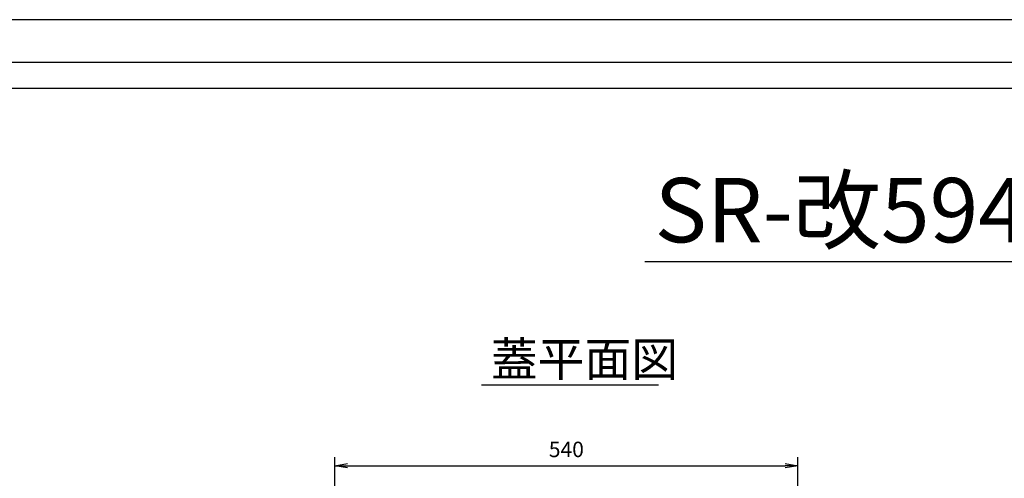
# Model space of a CAD drawing. Extents: x 1042 to 13103, y -185651 to -181196.
# Drawn here: x 10051 to 11198, y -181730 to -181196 of the extents above; entities that cross this region are included whole.
import ezdxf

# ---------------------------------------------------------------- set-up
doc = ezdxf.new("R2010")
doc.units = 0
doc.header["$LTSCALE"] = 200
doc.layers.get('0').update_dxf_attribs({"linetype": 'CONTINUOUS'})
doc.layers.get('DEFPOINTS').update_dxf_attribs({"color": 8, "linetype": 'CONTINUOUS'})
doc.layers.add('sunpou', color=1, linetype='CONTINUOUS')
doc.layers.add('図面枠等', color=7, linetype='CONTINUOUS')
doc.styles.get("Standard").update_dxf_attribs({"font": 'ROMANS.SHX', "width": 0.8, "bigfont": 'extfont.shx'})
doc.dimstyles.new('S1-10', dxfattribs={"dimscale": 10, "dimtxt": 1.8, "dimasz": 1.5, "dimexe": 1, "dimexo": 1, "dimgap": 1, "dimtad": 3, "dimdec": 1, "dimdsep": 46, "dimtxsty": 'STANDARD', "dimblk": 'OPEN', "dimcen": 0.09, "dimclrd": 1, "dimclre": 1, "dimadec": 0, "dimazin": 2, "dimtfac": 1, "dimtdec": 1, "dimtmove": 2, "dimatfit": 1, "dimldrblk": 'OPEN', "dimfxl": 1, "dimtolj": 1, "dimtzin": 0, "dimlwd": -1, "dimlwe": -1, "dimarcsym": 0})

# ---------------------------------------------------------------- blocks, each defined once
blk = doc.blocks.new('_OPEN')
at = {"color": 0, "linetype": 'ByBlock'}
for p, q in [((-1, 0.167), (0, 0)), ((0, 0), (-1, -0.167)), ((0, 0), (-1, 0))]:
    blk.add_line(p, q, dxfattribs=at)
blk = doc.blocks.new('*D122')
at = {"layer": 'DEFPOINTS', "color": 0, "transparency": 16777216}
for p in [(10957.8, -181715.4), (10417.8, -181875.4), (10957.8, -181875.4)]:
    blk.add_point(p, dxfattribs=at)
at = {"layer": 'sunpou', "color": 1, "transparency": 16777216}
for p, q in [((10417.8, -181865.4), (10417.8, -181705.4)), ((10957.8, -181865.4), (10957.8, -181705.4)), ((10432.8, -181715.4), (10942.8, -181715.4))]:
    blk.add_line(p, q, dxfattribs=at)
at = {"layer": 'sunpou', "color": 1, "transparency": 16777216, "xscale": 15, "yscale": 15, "zscale": 15, "rotation": 180}
blk.add_blockref('_OPEN', (10417.8, -181715.4), dxfattribs=at)
at = {"layer": 'sunpou', "color": 1, "transparency": 16777216, "xscale": 15, "yscale": 15, "zscale": 15}
blk.add_blockref('_OPEN', (10957.8, -181715.4), dxfattribs=at)
at = {"layer": 'sunpou', "color": 0, "transparency": 16777216, "insert": (10687.8, -181696.4), "char_height": 18, "attachment_point": 5}
blk.add_mtext('\\A1;540', dxfattribs=at)

msp = doc.modelspace()

# ---------------------------------------------------------------- linework, layer by layer
at = {"layer": 'DEFPOINTS', "linetype": 'Continuous'}
msp.add_lwpolyline([(8902.9253143, -184165.7065271), (13102.9253143, -184165.7065271), (13102.9253143, -181195.7065271), (8902.9253143, -181195.7065271)], close=True, dxfattribs=at)
at = {"layer": '図面枠等', "color": 0, "linetype": 'Continuous'}
for p, q in [((10779.2737158, -181477.376441), (11717.4011328, -181477.376441)), ((10588.8314866, -181621.1793277), (10795.1933806, -181621.1793277))]:
    msp.add_line(p, q, dxfattribs=at)
for points in [[(8952.9253143, -184115.7065271), (13052.9253143, -184115.7065271), (13052.9253143, -181245.7065271), (8952.9253143, -181245.7065271)], [(8982.9253143, -184085.7065271), (13022.9253143, -184085.7065271), (13022.9253143, -181275.7065271), (8982.9253143, -181275.7065271)]]:
    msp.add_lwpolyline(points, close=True, dxfattribs=at)

# ---------------------------------------------------------------- texts
at = {"layer": '図面枠等', "color": 0}
for s, height, p in [('SR-改594x3164', 75, (10790.672324, -181455.103691)), ('蓋平面図', 40, (10599.8240183, -181611.2803277))]:
    msp.add_text(s, height=height, dxfattribs=at).set_placement(p)

# ---------------------------------------------------------------- dimensions: what is measured, and where the dimension line sits
at = {"layer": 'sunpou', "color": 0}
dim = msp.add_linear_dim(base=(10957.7504508, -181715.4341198), p1=(10417.7504508, -181875.4341198), p2=(10957.7504508, -181875.4341198), dimstyle='S1-10', dxfattribs=at)
dim.commit()
dim.dimension.update_dxf_attribs({"geometry": '*D122', "text_midpoint": (10687.7504508, -181696.4341198)})

doc.saveas('drawing.dxf')
